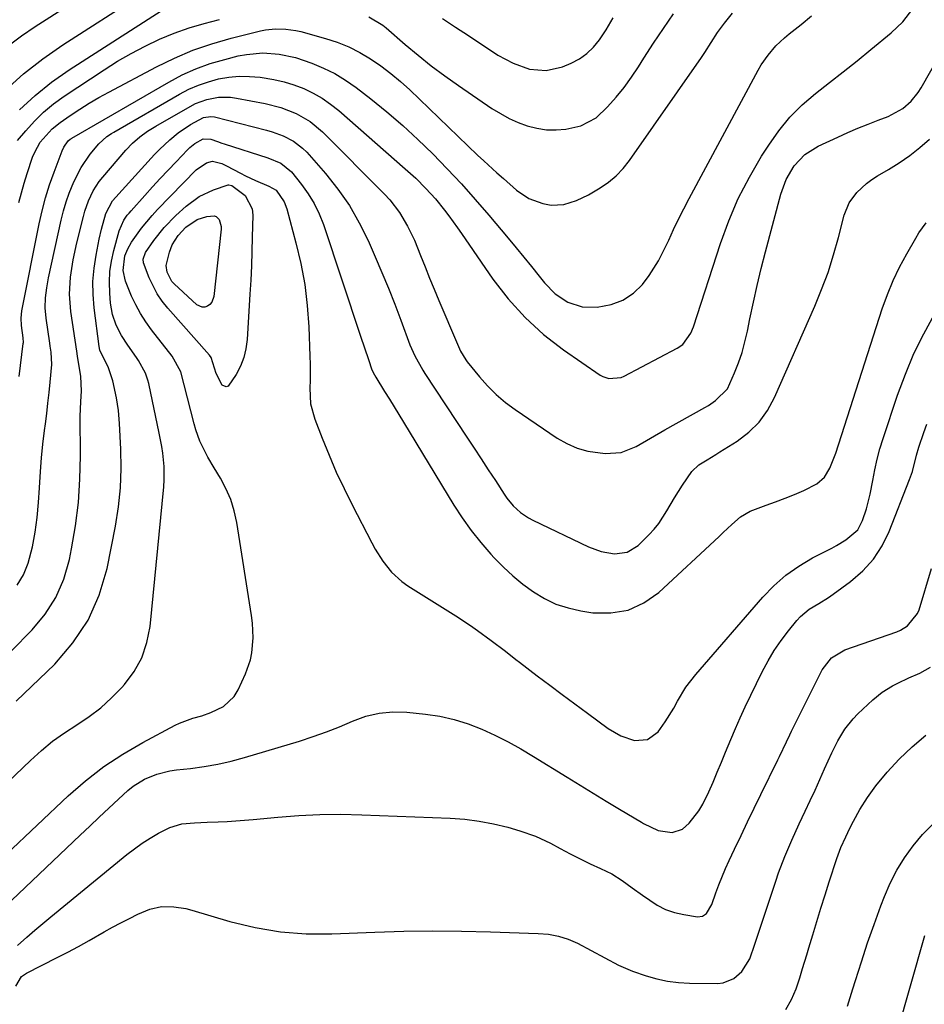
# Model space of a CAD drawing. Units: inches. Extents: x 1825592 to 1830807, y 431628 to 436875.
# Drawn here: x 1826477 to 1826728, y 435545 to 435817 of the extents above; entities that cross this region are included whole.
import ezdxf

# ---------------------------------------------------------------- set-up
doc = ezdxf.new("R2010")
doc.units = ezdxf.units.IN
doc.header["$MEASUREMENT"] = 0
doc.layers.add('7', color=7, linetype='Continuous')
doc.layers.add('8', color=7, linetype='Continuous')

msp = doc.modelspace()

# ---------------------------------------------------------------- linework, layer by layer
at = {"layer": '7', "color": 18}
for points in [[(1826474, 435810.01, 1908), (1826477.68, 435812.77, 1908), (1826481.48, 435815.38, 1908), (1826490.85, 435821.39, 1908)], [(1826477.14, 435792.27, 1912), (1826481.41, 435796.3, 1912), (1826486.02, 435799.95, 1912), (1826490.85, 435803.35, 1912), (1826516.39, 435819.71, 1912)], [(1826476.56, 435783.81, 1914), (1826478.82, 435786.52, 1914), (1826481.24, 435789.18, 1914), (1826483.8, 435791.68, 1914), (1826486.57, 435793.96, 1914), (1826489.48, 435796.07, 1914), (1826500.56, 435803.43, 1914), (1826504.27, 435805.76, 1914), (1826508.05, 435807.96, 1914), (1826511.95, 435809.97, 1914), (1826515.91, 435811.85, 1914), (1826519.96, 435813.52, 1914), (1826524.07, 435815.02, 1914), (1826528.26, 435816.27, 1914), (1826532.5, 435817.37, 1914)], [(1826476.97, 435766.6, 1916), (1826477.62, 435769.31, 1916), (1826478.38, 435771.98, 1916), (1826479.21, 435774.64, 1916), (1826480.73, 435779.17, 1916), (1826481.32, 435780.63, 1916), (1826482.87, 435783.35, 1916), (1826486.18, 435787.06, 1916), (1826488.42, 435788.84, 1916), (1826491.19, 435790.76, 1916), (1826493.79, 435792.49, 1916), (1826496.43, 435794.16, 1916), (1826499.12, 435795.73, 1916), (1826501.86, 435797.24, 1916), (1826515.03, 435804.2, 1916), (1826520.05, 435806.62, 1916), (1826525.16, 435808.8, 1916), (1826530.42, 435810.59, 1916), (1826535.77, 435812.14, 1916), (1826543.88, 435814.17, 1916), (1826545.26, 435814.45, 1916), (1826548.04, 435814.76, 1916), (1826550.86, 435814.7, 1916), (1826553.64, 435814.3, 1916), (1826555.01, 435813.98, 1916), (1826561.86, 435812.1, 1916), (1826565.14, 435811.04, 1916), (1826568.34, 435809.77, 1916), (1826571.4, 435808.21, 1916), (1826574.38, 435806.45, 1916), (1826577.22, 435804.47, 1916), (1826579.99, 435802.38, 1916), (1826582.64, 435800.15, 1916), (1826585.21, 435797.82, 1916), (1826604.02, 435779.8, 1916), (1826605.78, 435778.14, 1916), (1826609.36, 435774.86, 1916), (1826611.18, 435773.26, 1916), (1826614.81, 435770.08, 1916), (1826618.23, 435767.75, 1916), (1826622.1, 435766.32, 1916), (1826624.4, 435765.93, 1916), (1826627.93, 435766.11, 1916), (1826631.4, 435767.22, 1916), (1826634.71, 435768.79, 1916), (1826637.99, 435770.71, 1916), (1826640.28, 435772.3, 1916), (1826642.41, 435774.06, 1916), (1826644.31, 435776.08, 1916), (1826646.05, 435778.26, 1916), (1826666.04, 435806.85, 1916), (1826666.96, 435808.2, 1916), (1826668.75, 435810.93, 1916), (1826670.48, 435813.7, 1916), (1826672.39, 435816.34, 1916), (1826674.66, 435819.08, 1916)], [(1826477.02, 435718.43, 1918), (1826478.16, 435727.57, 1918), (1826478.19, 435727.88, 1918), (1826478.13, 435729.11, 1918), (1826477.62, 435732.61, 1918), (1826477.54, 435734.6, 1918), (1826477.79, 435736.59, 1918), (1826482.57, 435760.69, 1918), (1826483.39, 435764.34, 1918), (1826484.33, 435767.95, 1918), (1826485.45, 435771.51, 1918), (1826486.69, 435775.03, 1918), (1826488.96, 435780.97, 1918), (1826489.43, 435781.99, 1918), (1826490.61, 435783.69, 1918), (1826491.17, 435784.2, 1918), (1826491.48, 435784.41, 1918), (1826491.64, 435784.51, 1918), (1826518.45, 435800.02, 1918), (1826522.17, 435801.97, 1918), (1826525.99, 435803.71, 1918), (1826529.94, 435805.11, 1918), (1826533.98, 435806.3, 1918), (1826537.71, 435807.23, 1918), (1826539.96, 435807.67, 1918), (1826544.5, 435808.06, 1918), (1826549.08, 435807.73, 1918), (1826553.55, 435806.77, 1918), (1826558.07, 435805.25, 1918), (1826561.32, 435803.9, 1918), (1826564.47, 435802.36, 1918), (1826567.46, 435800.52, 1918), (1826570.35, 435798.5, 1918), (1826574.4, 435795.35, 1918), (1826578.88, 435791.74, 1918), (1826583.26, 435788.01, 1918), (1826587.49, 435784.12, 1918), (1826591.62, 435780.11, 1918), (1826595.62, 435775.97, 1918), (1826599.55, 435771.77, 1918), (1826603.38, 435767.47, 1918), (1826607.13, 435763.11, 1918), (1826612.49, 435756.72, 1918), (1826614.65, 435754.13, 1918), (1826616.79, 435751.53, 1918), (1826618.92, 435748.91, 1918), (1826621.03, 435746.28, 1918), (1826622.55, 435744.37, 1918), (1826625.51, 435741.35, 1918), (1826629.03, 435739.01, 1918), (1826632.95, 435737.7, 1918), (1826637.09, 435737.68, 1918), (1826641.01, 435738.4, 1918), (1826644.26, 435739.62, 1918), (1826647.22, 435741.49, 1918), (1826649.72, 435743.89, 1918), (1826651.57, 435746.38, 1918), (1826654.15, 435750.52, 1918), (1826656.34, 435754.88, 1918), (1826656.95, 435756.25, 1918), (1826658.29, 435759.15, 1918), (1826659.66, 435762.03, 1918), (1826661.1, 435764.88, 1918), (1826662.59, 435767.71, 1918), (1826681.75, 435803.33, 1918), (1826682.59, 435804.76, 1918), (1826684.46, 435807.49, 1918), (1826686.63, 435810, 1918), (1826689.03, 435812.28, 1918), (1826690.31, 435813.34, 1918), (1826693.64, 435815.94, 1918), (1826696.51, 435818.36, 1918)], [(1826573.87, 435818.06, 1914), (1826577.8, 435815.77, 1914), (1826578.69, 435815.05, 1914), (1826583.98, 435810.43, 1914), (1826587.54, 435807.43, 1914), (1826591.17, 435804.52, 1914), (1826594.9, 435801.74, 1914), (1826598.69, 435799.05, 1914), (1826607.99, 435792.71, 1914), (1826610.32, 435791.26, 1914), (1826612.71, 435789.95, 1914), (1826615.21, 435788.84, 1914), (1826617.78, 435787.87, 1914), (1826620.41, 435787.2, 1914), (1826623.07, 435786.79, 1914), (1826625.75, 435786.76, 1914), (1826628.46, 435786.98, 1914), (1826632.63, 435787.87, 1914), (1826636.83, 435790.1, 1914), (1826640.04, 435793.16, 1914), (1826642.36, 435795.79, 1914), (1826644.57, 435798.5, 1914), (1826646.63, 435801.33, 1914), (1826648.58, 435804.25, 1914), (1826650.07, 435806.63, 1914), (1826652.74, 435810.77, 1914), (1826655.47, 435814.85, 1914), (1826658.31, 435818.87, 1914)], [(1826594.27, 435817.65, 1912), (1826597.85, 435815.24, 1912), (1826601.45, 435812.87, 1912), (1826609.65, 435807.5, 1912), (1826613.87, 435805.21, 1912), (1826618.4, 435803.61, 1912), (1826623.04, 435803.18, 1912), (1826627.57, 435804.25, 1912), (1826629.92, 435805.25, 1912), (1826632.21, 435806.45, 1912), (1826634.31, 435807.89, 1912), (1826636.13, 435809.68, 1912), (1826637.76, 435811.69, 1912), (1826639.61, 435814.5, 1912), (1826641.52, 435817.82, 1912)], [(1826474.8, 435642.32, 1922), (1826480.62, 435648.23, 1922), (1826484.21, 435652.56, 1922), (1826487.22, 435657.21, 1922), (1826489.37, 435662.3, 1922), (1826490.95, 435667.7, 1922), (1826491.55, 435670.71, 1922), (1826492.61, 435677.1, 1922), (1826493.42, 435683.51, 1922), (1826493.83, 435689.96, 1922), (1826493.98, 435696.44, 1922), (1826493.89, 435707.38, 1922), (1826494.08, 435711.47, 1922), (1826494.31, 435714.35, 1922), (1826494.14, 435718.56, 1922), (1826493.67, 435721.19, 1922), (1826493.2, 435724.06, 1922), (1826492.98, 435725.5, 1922), (1826491.37, 435736.46, 1922), (1826491, 435741.23, 1922), (1826491.25, 435746, 1922), (1826491.96, 435750.75, 1922), (1826492.98, 435755.44, 1922), (1826494.82, 435762.72, 1922), (1826495.23, 435764.21, 1922), (1826496.25, 435767.12, 1922), (1826497.56, 435769.91, 1922), (1826499.21, 435772.49, 1922), (1826500.17, 435773.7, 1922), (1826506.59, 435781.15, 1922), (1826508.43, 435783.08, 1922), (1826510.44, 435784.83, 1922), (1826512.59, 435786.41, 1922), (1826514.85, 435787.82, 1922), (1826524.37, 435793.28, 1922), (1826525.86, 435794.04, 1922), (1826528.98, 435795.19, 1922), (1826532.27, 435795.79, 1922), (1826535.58, 435795.79, 1922), (1826537.23, 435795.57, 1922), (1826545.15, 435794.06, 1922), (1826549.51, 435792.94, 1922), (1826553.71, 435791.3, 1922), (1826557.59, 435789.06, 1922), (1826561.02, 435786.18, 1922), (1826578.21, 435768.96, 1922), (1826579.7, 435767.35, 1922), (1826582.37, 435763.9, 1922), (1826584.61, 435760.13, 1922), (1826586.51, 435756.18, 1922), (1826588.21, 435751.98, 1922), (1826589.45, 435748.84, 1922), (1826590.7, 435745.72, 1922), (1826591.99, 435742.6, 1922), (1826593.29, 435739.49, 1922), (1826598.4, 435727.4, 1922), (1826598.69, 435726.75, 1922), (1826599.29, 435725.49, 1922), (1826600.73, 435723.1, 1922), (1826601.16, 435722.54, 1922), (1826604.54, 435718.35, 1922), (1826606.78, 435715.83, 1922), (1826609.15, 435713.44, 1922), (1826611.73, 435711.28, 1922), (1826614.44, 435709.27, 1922), (1826626.06, 435701.4, 1922), (1826628.76, 435699.86, 1922), (1826631.58, 435698.61, 1922), (1826634.55, 435697.8, 1922), (1826639.35, 435697.13, 1922), (1826643.78, 435697.42, 1922), (1826647.91, 435699.05, 1922), (1826651.89, 435701.36, 1922), (1826655.89, 435703.64, 1922), (1826666.92, 435709.84, 1922), (1826667.95, 435710.45, 1922), (1826669.95, 435711.75, 1922), (1826673.24, 435715.02, 1922), (1826675.2, 435719.44, 1922), (1826676.29, 435722.26, 1922), (1826677.26, 435725.11, 1922), (1826678.06, 435728.02, 1922), (1826678.75, 435730.96, 1922), (1826679.44, 435734.38, 1922), (1826680.43, 435739.04, 1922), (1826681.47, 435743.69, 1922), (1826682.6, 435748.33, 1922), (1826683.77, 435752.95, 1922), (1826687.99, 435768.94, 1922), (1826689.49, 435773.05, 1922), (1826691.7, 435776.83, 1922), (1826694.66, 435779.98, 1922), (1826698.32, 435782.26, 1922), (1826703.81, 435784.76, 1922), (1826706.58, 435785.99, 1922), (1826709.36, 435787.19, 1922), (1826712.17, 435788.32, 1922), (1826715, 435789.42, 1922), (1826717.74, 435790.46, 1922), (1826721.8, 435792.67, 1922), (1826724.13, 435794.71, 1922), (1826726.08, 435797.11, 1922), (1826726.91, 435798.42, 1922), (1826734.17, 435811.24, 1922)], [(1826476.18, 435628.53, 1924), (1826486.87, 435638.79, 1924), (1826491.92, 435644.63, 1924), (1826496.15, 435650.91, 1924), (1826499.17, 435657.87, 1924), (1826501.37, 435665.27, 1924), (1826503.7, 435677.02, 1924), (1826504.54, 435682.3, 1924), (1826505.11, 435687.59, 1924), (1826505.28, 435692.92, 1924), (1826505.18, 435698.27, 1924), (1826504.77, 435705.45, 1924), (1826504.49, 435708.98, 1924), (1826504.02, 435712.49, 1924), (1826503, 435717.27, 1924), (1826501.66, 435721.11, 1924), (1826500.26, 435723.77, 1924), (1826499.41, 435725.72, 1924), (1826499.19, 435726.76, 1924), (1826497.81, 435737.5, 1924), (1826497.53, 435741.15, 1924), (1826497.47, 435744.78, 1924), (1826497.77, 435748.41, 1924), (1826498.31, 435752.02, 1924), (1826499.2, 435756.51, 1924), (1826499.81, 435759.23, 1924), (1826501.05, 435763.6, 1924), (1826502.91, 435767.14, 1924), (1826514.54, 435779.96, 1924), (1826515.88, 435781.36, 1924), (1826518.71, 435783.99, 1924), (1826521.09, 435785.9, 1924), (1826524.48, 435788.25, 1924), (1826528.09, 435790.22, 1924), (1826530.12, 435790.51, 1924), (1826531.13, 435790.36, 1924), (1826545.53, 435786.67, 1924), (1826547.09, 435786.22, 1924), (1826550.13, 435785.11, 1924), (1826553.02, 435783.66, 1924), (1826555.55, 435781.73, 1924), (1826556.69, 435780.59, 1924), (1826561.87, 435774.66, 1924), (1826565.31, 435770.33, 1924), (1826568.48, 435765.83, 1924), (1826571.22, 435761.05, 1924), (1826573.68, 435756.1, 1924), (1826575.65, 435751.63, 1924), (1826577.52, 435747.27, 1924), (1826579.34, 435742.88, 1924), (1826581.08, 435738.46, 1924), (1826582.76, 435734.03, 1924), (1826585.27, 435727.22, 1924), (1826586.61, 435724.14, 1924), (1826588.82, 435720.23, 1924), (1826589.43, 435719.29, 1924), (1826601.07, 435701.62, 1924), (1826603.04, 435698.62, 1924), (1826605.01, 435695.61, 1924), (1826606.98, 435692.6, 1924), (1826608.94, 435689.59, 1924), (1826611.36, 435685.85, 1924), (1826612.14, 435684.74, 1924), (1826613.89, 435682.65, 1924), (1826615.88, 435680.81, 1924), (1826618.12, 435679.28, 1924), (1826619.31, 435678.64, 1924), (1826634.71, 435671.27, 1924), (1826638.24, 435669.96, 1924), (1826641.96, 435669.31, 1924), (1826645.48, 435669.78, 1924), (1826648.49, 435671.67, 1924), (1826651.52, 435674.64, 1924), (1826652.94, 435676.15, 1924), (1826654.25, 435677.74, 1924), (1826656.47, 435681.22, 1924), (1826658.52, 435684.84, 1924), (1826660.75, 435688.36, 1924), (1826663.37, 435692.11, 1924), (1826665.32, 435693.93, 1924), (1826667.62, 435695.38, 1924), (1826669.97, 435696.8, 1924), (1826671.14, 435697.53, 1924), (1826675.87, 435700.51, 1924), (1826679.1, 435702.98, 1924), (1826681.98, 435705.77, 1924), (1826684.31, 435709.02, 1924), (1826686.28, 435712.58, 1924), (1826697.4, 435737.89, 1924), (1826699.32, 435742.57, 1924), (1826701.08, 435747.29, 1924), (1826702.61, 435752.1, 1924), (1826703.98, 435756.96, 1924), (1826705.56, 435763.17, 1924), (1826706.9, 435766.54, 1924), (1826709.04, 435769.45, 1924), (1826711.76, 435771.93, 1924), (1826713.26, 435773.01, 1924), (1826714.81, 435774.01, 1924), (1826717.79, 435775.74, 1924), (1826720.81, 435777.64, 1924), (1826723.74, 435779.67, 1924), (1826726.52, 435781.88, 1924), (1826729.21, 435784.23, 1924)], [(1826471.85, 435604.13, 1926), (1826480.13, 435612.08, 1926), (1826483.16, 435614.8, 1926), (1826486.29, 435617.38, 1926), (1826489.59, 435619.75, 1926), (1826493, 435621.98, 1926), (1826496.37, 435624.23, 1926), (1826499.6, 435626.67, 1926), (1826502.6, 435629.38, 1926), (1826505.45, 435632.27, 1926), (1826506.17, 435633.08, 1926), (1826508.85, 435636.7, 1926), (1826511.01, 435640.54, 1926), (1826512.4, 435644.73, 1926), (1826513.27, 435649.14, 1926), (1826517.11, 435687.92, 1926), (1826517.23, 435689.78, 1926), (1826517.2, 435693.49, 1926), (1826516.81, 435697.2, 1926), (1826516.53, 435699.05, 1926), (1826515.84, 435702.72, 1926), (1826512.9, 435716.49, 1926), (1826512.65, 435717.47, 1926), (1826511.99, 435719.36, 1926), (1826510.07, 435722.89, 1926), (1826509.51, 435723.72, 1926), (1826507.13, 435727.08, 1926), (1826505.4, 435729.79, 1926), (1826503.93, 435732.65, 1926), (1826502.87, 435735.66, 1926), (1826502.34, 435738.8, 1926), (1826502.12, 435741.57, 1926), (1826502.03, 435744.54, 1926), (1826502.15, 435747.5, 1926), (1826502.59, 435750.42, 1926), (1826503.23, 435753.33, 1926), (1826504.75, 435758.82, 1926), (1826506.05, 435761.76, 1926), (1826506.97, 435763.09, 1926), (1826507.47, 435763.72, 1926), (1826508, 435764.34, 1926), (1826511.83, 435768.59, 1926), (1826513.97, 435770.95, 1926), (1826516.12, 435773.29, 1926), (1826518.29, 435775.62, 1926), (1826520.48, 435777.93, 1926), (1826523.62, 435781.23, 1926), (1826524.27, 435781.86, 1926), (1826525.67, 435782.98, 1926), (1826528, 435784.26, 1926), (1826530.12, 435784.2, 1926), (1826531.95, 435783.54, 1926), (1826533.17, 435783.08, 1926), (1826533.79, 435782.88, 1926), (1826545.88, 435779.01, 1926), (1826549.51, 435777.55, 1926), (1826552.5, 435775.15, 1926), (1826555.26, 435771.66, 1926), (1826557.1, 435769.07, 1926), (1826558.75, 435766.37, 1926), (1826560.11, 435763.51, 1926), (1826561.28, 435760.55, 1926), (1826571.61, 435729.6, 1926), (1826572.68, 435726.39, 1926), (1826573.77, 435723.17, 1926), (1826574.74, 435720.33, 1926), (1826575.41, 435718.94, 1926), (1826575.8, 435718.26, 1926), (1826578.25, 435714.32, 1926), (1826579.58, 435712.18, 1926), (1826580.9, 435710.04, 1926), (1826582.21, 435707.9, 1926), (1826583.52, 435705.75, 1926), (1826597.44, 435682.84, 1926), (1826599.77, 435679.25, 1926), (1826602.24, 435675.76, 1926), (1826604.9, 435672.43, 1926), (1826607.71, 435669.2, 1926), (1826608.61, 435668.21, 1926), (1826611.15, 435665.64, 1926), (1826613.78, 435663.19, 1926), (1826616.57, 435660.92, 1926), (1826619.47, 435658.77, 1926), (1826622.53, 435656.94, 1926), (1826625.72, 435655.41, 1926), (1826629.08, 435654.32, 1926), (1826632.57, 435653.53, 1926), (1826635.92, 435653.01, 1926), (1826640.95, 435652.94, 1926), (1826645.72, 435653.72, 1926), (1826650.1, 435655.75, 1926), (1826654.22, 435658.62, 1926), (1826670.89, 435674.1, 1926), (1826672.07, 435675.2, 1926), (1826674.43, 435677.41, 1926), (1826676.84, 435679.54, 1926), (1826679.54, 435681.18, 1926), (1826683.91, 435682.8, 1926), (1826686.55, 435683.74, 1926), (1826689.17, 435684.73, 1926), (1826691.76, 435685.79, 1926), (1826694.34, 435686.89, 1926), (1826698.01, 435688.67, 1926), (1826700.08, 435690.57, 1926), (1826701.57, 435693.09, 1926), (1826702.73, 435695.81, 1926), (1826703.23, 435697.2, 1926), (1826716.12, 435737.21, 1926), (1826717.53, 435741.15, 1926), (1826719.1, 435745.02, 1926), (1826720.91, 435748.77, 1926), (1826722.89, 435752.46, 1926), (1826725.37, 435756.74, 1926), (1826726.27, 435758.2, 1926), (1826728.27, 435760.99, 1926)], [(1826473.44, 435586.07, 1928), (1826490.61, 435602.26, 1928), (1826495.43, 435606.45, 1928), (1826500.44, 435610.36, 1928), (1826505.75, 435613.86, 1928), (1826511.26, 435617.08, 1928), (1826520.25, 435621.87, 1928), (1826521.43, 435622.45, 1928), (1826525.12, 435623.75, 1928), (1826527.65, 435624.47, 1928), (1826530.12, 435625.36, 1928), (1826533.61, 435627.02, 1928), (1826536.57, 435629.82, 1928), (1826537.67, 435631.62, 1928), (1826539.71, 435636.04, 1928), (1826541.09, 435639.91, 1928), (1826541.49, 435641.92, 1928), (1826541.82, 435646.03, 1928), (1826541.64, 435650.15, 1928), (1826541.39, 435652.21, 1928), (1826537.3, 435677.96, 1928), (1826536.59, 435681.2, 1928), (1826535.63, 435684.35, 1928), (1826534.31, 435687.37, 1928), (1826532.75, 435690.29, 1928), (1826531, 435693.15, 1928), (1826529.31, 435696.05, 1928), (1826528.53, 435697.53, 1928), (1826527.1, 435700.55, 1928), (1826525.95, 435703.68, 1928), (1826525.48, 435705.29, 1928), (1826521.77, 435719.74, 1928), (1826519.44, 435724.04, 1928), (1826513.68, 435731.36, 1928), (1826512.08, 435733.57, 1928), (1826510.6, 435735.85, 1928), (1826509.3, 435738.25, 1928), (1826508.13, 435740.72, 1928), (1826506.43, 435744.83, 1928), (1826505.83, 435747.83, 1928), (1826506.31, 435751.85, 1928), (1826507.1, 435753.81, 1928), (1826508.15, 435755.61, 1928), (1826510.92, 435759.52, 1928), (1826513.82, 435763.06, 1928), (1826515.38, 435764.74, 1928), (1826526.05, 435775.66, 1928), (1826528.9, 435777.63, 1928), (1826530.53, 435778.08, 1928), (1826533.16, 435777.43, 1928), (1826534.42, 435776.83, 1928), (1826538.3, 435774.77, 1928), (1826539.68, 435774.06, 1928), (1826542.5, 435772.73, 1928), (1826546.2, 435771.17, 1928), (1826548.19, 435770.06, 1928), (1826550.4, 435766.86, 1928), (1826551.14, 435764.89, 1928), (1826553.68, 435755.51, 1928), (1826555.03, 435749.76, 1928), (1826556.11, 435743.97, 1928), (1826556.81, 435738.12, 1928), (1826557.24, 435732.23, 1928), (1826557.57, 435724.05, 1928), (1826557.63, 435721.84, 1928), (1826557.61, 435717.42, 1928), (1826557.53, 435715.21, 1928), (1826557.76, 435710.86, 1928), (1826558.9, 435706.66, 1928), (1826560.96, 435701.33, 1928), (1826562.86, 435696.63, 1928), (1826564.86, 435691.97, 1928), (1826567.01, 435687.39, 1928), (1826569.26, 435682.85, 1928), (1826574.67, 435672.34, 1928), (1826575.62, 435670.62, 1928), (1826577.73, 435667.3, 1928), (1826580.16, 435664.23, 1928), (1826583.04, 435661.62, 1928), (1826584.64, 435660.49, 1928), (1826598.01, 435652.1, 1928), (1826602.02, 435649.48, 1928), (1826603.98, 435648.11, 1928), (1826607.8, 435645.31, 1928), (1826611.7, 435642.31, 1928), (1826614.61, 435640.04, 1928), (1826615.59, 435639.29, 1928), (1826620.53, 435635.53, 1928), (1826624, 435632.92, 1928), (1826627.46, 435630.31, 1928), (1826630.94, 435627.72, 1928), (1826634.43, 435625.15, 1928), (1826640.16, 435620.93, 1928), (1826643.67, 435618.88, 1928), (1826647.51, 435617.6, 1928), (1826651.11, 435617.85, 1928), (1826653.99, 435620.03, 1928), (1826655.97, 435622.79, 1928), (1826658.34, 435626.57, 1928), (1826659.42, 435628.53, 1928), (1826661.71, 435632.35, 1928), (1826664.42, 435635.88, 1928), (1826682.98, 435657.31, 1928), (1826686.07, 435660.49, 1928), (1826689.38, 435663.41, 1928), (1826693, 435665.93, 1928), (1826696.82, 435668.18, 1928), (1826702.14, 435670.91, 1928), (1826703.46, 435671.62, 1928), (1826706, 435673.16, 1928), (1826709.31, 435675.99, 1928), (1826710.66, 435678.53, 1928), (1826711.72, 435681.74, 1928), (1826712.77, 435685.85, 1928), (1826713.46, 435689.65, 1928), (1826714.02, 435692.59, 1928), (1826714.67, 435695.5, 1928), (1826715.46, 435698.38, 1928), (1826716.34, 435701.24, 1928), (1826720.36, 435713.28, 1928), (1826722.5, 435719.08, 1928), (1826724.88, 435724.77, 1928), (1826727.61, 435730.3, 1928), (1826730.58, 435735.73, 1928)], [(1826526.3, 435761.93, 1932), (1826528.96, 435762.72, 1932), (1826531.02, 435762.92, 1932), (1826531.58, 435762.76, 1932), (1826532.45, 435761.93, 1932), (1826532.98, 435759.99, 1932), (1826532.97, 435759.3, 1932), (1826530.98, 435740.56, 1932), (1826530.41, 435739.01, 1932), (1826529.87, 435738.41, 1932), (1826529.2, 435737.91, 1932), (1826528.42, 435737.67, 1932), (1826527.68, 435737.62, 1932), (1826526.28, 435738.27, 1932), (1826519.94, 435744.09, 1932), (1826519.29, 435744.8, 1932), (1826517.98, 435747.31, 1932), (1826517.75, 435749.19, 1932), (1826518.62, 435752.92, 1932), (1826519.38, 435754.87, 1932), (1826521.03, 435757.54, 1932), (1826523.19, 435759.81, 1932), (1826526.3, 435761.93, 1932)], [(1826476.52, 435560.84, 1932), (1826479.15, 435563.13, 1932), (1826481.36, 435565.03, 1932), (1826483.59, 435566.9, 1932), (1826485.83, 435568.76, 1932), (1826506.85, 435586, 1932), (1826508.94, 435587.62, 1932), (1826511.09, 435589.17, 1932), (1826513.32, 435590.59, 1932), (1826515.6, 435591.93, 1932), (1826518.74, 435593.52, 1932), (1826522.05, 435594.48, 1932), (1826525.55, 435594.78, 1932), (1826529.08, 435594.95, 1932), (1826532.18, 435595.07, 1932), (1826534.61, 435595.18, 1932), (1826539.46, 435595.51, 1932), (1826541.88, 435595.72, 1932), (1826548.67, 435596.38, 1932), (1826554.48, 435596.83, 1932), (1826560.31, 435597.11, 1932), (1826566.14, 435597.16, 1932), (1826571.97, 435597.05, 1932), (1826596.41, 435596.09, 1932), (1826600.45, 435595.79, 1932), (1826604.45, 435595.29, 1932), (1826608.41, 435594.52, 1932), (1826612.34, 435593.56, 1932), (1826615.72, 435592.61, 1932), (1826620.06, 435591.11, 1932), (1826624.19, 435589.12, 1932), (1826626.87, 435587.65, 1932), (1826629.61, 435586.19, 1932), (1826632.38, 435584.78, 1932), (1826635.18, 435583.45, 1932), (1826638.06, 435582.18, 1932), (1826641.15, 435580.65, 1932), (1826644.05, 435578.81, 1932), (1826646.86, 435576.79, 1932), (1826649.65, 435574.75, 1932), (1826653.75, 435571.95, 1932), (1826656.08, 435570.77, 1932), (1826658.55, 435569.95, 1932), (1826661.13, 435569.36, 1932), (1826664.97, 435568.78, 1932), (1826666.3, 435568.91, 1932), (1826667.39, 435569.66, 1932), (1826668.85, 435572.16, 1932), (1826669.99, 435575.37, 1932), (1826670.84, 435577.66, 1932), (1826672.7, 435582.17, 1932), (1826673.7, 435584.39, 1932), (1826675.19, 435587.54, 1932), (1826676.99, 435591.31, 1932), (1826678.8, 435595.09, 1932), (1826680.62, 435598.85, 1932), (1826682.45, 435602.61, 1932), (1826687.17, 435612.22, 1932), (1826687.65, 435613.21, 1932), (1826689.55, 435617.19, 1932), (1826690.51, 435619.18, 1932), (1826691, 435620.16, 1932), (1826699.47, 435637.16, 1932), (1826702.05, 435640.55, 1932), (1826705.71, 435642.71, 1932), (1826720.11, 435647.75, 1932), (1826721.16, 435648.19, 1932), (1826723.08, 435649.34, 1932), (1826725.9, 435652.76, 1932), (1826726.32, 435653.8, 1932), (1826729.77, 435665.25, 1932)], [(1826476.11, 435549.52, 1934), (1826477.7, 435552.25, 1934), (1826479.02, 435553.17, 1934), (1826487.56, 435557.45, 1934), (1826490.54, 435558.98, 1934), (1826493.5, 435560.55, 1934), (1826496.44, 435562.18, 1934), (1826500.58, 435564.57, 1934), (1826502.88, 435565.87, 1934), (1826505.2, 435567.13, 1934), (1826507.55, 435568.33, 1934), (1826509.93, 435569.49, 1934), (1826513.19, 435570.89, 1934), (1826516.45, 435571.58, 1934), (1826519.84, 435571.55, 1934), (1826523.2, 435571.02, 1934), (1826524.86, 435570.6, 1934), (1826535.41, 435567.5, 1934), (1826542.37, 435565.82, 1934), (1826549.39, 435564.6, 1934), (1826556.5, 435564.08, 1934), (1826563.67, 435564.02, 1934), (1826575.53, 435564.51, 1934), (1826583.55, 435564.75, 1934), (1826591.57, 435564.88, 1934), (1826599.59, 435564.81, 1934), (1826607.62, 435564.63, 1934), (1826620.82, 435564.18, 1934), (1826623.64, 435563.95, 1934), (1826626.42, 435563.43, 1934), (1826629.12, 435562.6, 1934), (1826631.7, 435561.45, 1934), (1826635.47, 435559.46, 1934), (1826639.25, 435557.42, 1934), (1826643.03, 435555.39, 1934), (1826646.95, 435553.68, 1934), (1826650.71, 435552.39, 1934), (1826653.65, 435551.58, 1934), (1826656.62, 435550.94, 1934), (1826659.64, 435550.58, 1934), (1826662.68, 435550.39, 1934), (1826670.43, 435550.27, 1934), (1826672.07, 435550.45, 1934), (1826674.99, 435551.65, 1934), (1826677.19, 435553.6, 1934), (1826679.44, 435557.12, 1934), (1826680.85, 435561.16, 1934), (1826686.58, 435578.61, 1934), (1826687.37, 435580.93, 1934), (1826689.12, 435585.51, 1934), (1826691.07, 435590.02, 1934), (1826693.1, 435594.49, 1934), (1826694.79, 435598.07, 1934), (1826696.16, 435600.97, 1934), (1826697.5, 435603.88, 1934), (1826698.82, 435606.81, 1934), (1826700.13, 435609.74, 1934), (1826702.11, 435614.18, 1934), (1826703.8, 435617.52, 1934), (1826705.71, 435620.73, 1934), (1826708.01, 435623.65, 1934), (1826709.31, 435624.99, 1934), (1826713.45, 435628.89, 1934), (1826716.05, 435631.02, 1934), (1826718.93, 435632.74, 1934), (1826720.46, 435633.5, 1934), (1826723.49, 435634.92, 1934), (1826726.53, 435636.29, 1934), (1826729.46, 435637.88, 1934)], [(1826689.44, 435543.07, 1936), (1826690.96, 435545.88, 1936), (1826692.22, 435548.83, 1936), (1826693.25, 435551.86, 1936), (1826694.04, 435554.47, 1936), (1826695.18, 435558.27, 1936), (1826695.75, 435560.16, 1936), (1826696.83, 435563.76, 1936), (1826697.96, 435567.45, 1936), (1826699.1, 435571.14, 1936), (1826700.26, 435574.82, 1936), (1826701.44, 435578.49, 1936), (1826703.53, 435584.91, 1936), (1826704.67, 435587.96, 1936), (1826706, 435590.92, 1936), (1826707.15, 435593.32, 1936), (1826708.12, 435595.23, 1936), (1826709.9, 435598.52, 1936), (1826712, 435601.82, 1936), (1826714.35, 435605.01, 1936), (1826717.46, 435608.85, 1936), (1826720.82, 435612.48, 1936), (1826724.4, 435615.89, 1936), (1826728.2, 435619.07, 1936)], [(1826706.51, 435544.05, 1938), (1826708, 435548.78, 1938), (1826708.69, 435551.1, 1938), (1826710.31, 435556.32, 1938), (1826712.01, 435561.51, 1938), (1826713.82, 435566.66, 1938), (1826715.71, 435571.79, 1938), (1826716.7, 435574.38, 1938), (1826718.32, 435578.1, 1938), (1826720.14, 435581.7, 1938), (1826722.28, 435585.13, 1938), (1826724.63, 435588.44, 1938), (1826727.26, 435591.52, 1938), (1826730.07, 435594.42, 1938)]]:
    msp.add_polyline3d(points, dxfattribs=at)
at = {"layer": '8', "color": 18}
for points in [[(1826473.2, 435797.73, 1910), (1826478.22, 435802.29, 1910), (1826483.57, 435806.45, 1910), (1826489.15, 435810.35, 1910), (1826510.42, 435824.05, 1910)], [(1826476.47, 435660.6, 1920), (1826478.26, 435663.52, 1920), (1826479.55, 435666.7, 1920), (1826480.74, 435671.22, 1920), (1826481.45, 435675.3, 1920), (1826482.04, 435679.39, 1920), (1826482.42, 435683.51, 1920), (1826482.69, 435687.64, 1920), (1826482.92, 435692.13, 1920), (1826483.19, 435695.93, 1920), (1826483.58, 435699.73, 1920), (1826484.03, 435703.52, 1920), (1826484.27, 435705.34, 1920), (1826484.64, 435708.21, 1920), (1826485, 435711.09, 1920), (1826485.32, 435713.97, 1920), (1826485.63, 435716.86, 1920), (1826486.1, 435721.77, 1920), (1826485.86, 435725.17, 1920), (1826485.62, 435726.87, 1920), (1826485.5, 435727.72, 1920), (1826484.49, 435734.63, 1920), (1826484.24, 435737.42, 1920), (1826484.31, 435740.22, 1920), (1826484.64, 435743.01, 1920), (1826485.15, 435745.77, 1920), (1826488.67, 435761.76, 1920), (1826489.31, 435764.3, 1920), (1826490.03, 435766.81, 1920), (1826490.89, 435769.27, 1920), (1826492.13, 435772.4, 1920), (1826494.15, 435776.37, 1920), (1826496.7, 435780.02, 1920), (1826499.07, 435782.9, 1920), (1826501.32, 435784.92, 1920), (1826502.58, 435785.77, 1920), (1826503.22, 435786.17, 1920), (1826521.47, 435796.69, 1920), (1826524.05, 435798.02, 1920), (1826526.7, 435799.19, 1920), (1826529.44, 435800.11, 1920), (1826532.24, 435800.86, 1920), (1826535.1, 435801.33, 1920), (1826537.97, 435801.61, 1920), (1826540.85, 435801.58, 1920), (1826543.74, 435801.36, 1920), (1826547.59, 435800.73, 1920), (1826550.4, 435800.09, 1920), (1826553.14, 435799.22, 1920), (1826555.84, 435798.19, 1920), (1826558.43, 435796.94, 1920), (1826560.93, 435795.53, 1920), (1826563.29, 435793.89, 1920), (1826565.54, 435792.1, 1920), (1826583.98, 435776, 1920), (1826586.9, 435773.34, 1920), (1826589.7, 435770.55, 1920), (1826592.36, 435767.63, 1920), (1826594.84, 435764.56, 1920), (1826596.08, 435762.91, 1920), (1826598.43, 435759.65, 1920), (1826599.58, 435758.01, 1920), (1826608.24, 435745.45, 1920), (1826612.51, 435739.92, 1920), (1826617.15, 435734.75, 1920), (1826622.31, 435730.12, 1920), (1826627.84, 435725.84, 1920), (1826637.98, 435718.85, 1920), (1826638.74, 435718.41, 1920), (1826640.36, 435717.88, 1920), (1826643.78, 435718.2, 1920), (1826644.59, 435718.55, 1920), (1826659.33, 435726.25, 1920), (1826660.89, 435727.33, 1920), (1826663.11, 435730.43, 1920), (1826663.84, 435732.23, 1920), (1826671.31, 435755.27, 1920), (1826673.62, 435761.57, 1920), (1826676.23, 435767.72, 1920), (1826679.3, 435773.66, 1920), (1826682.67, 435779.46, 1920), (1826684.64, 435782.56, 1920), (1826687.45, 435786.52, 1920), (1826690.5, 435790.26, 1920), (1826693.94, 435793.66, 1920), (1826697.61, 435796.83, 1920), (1826701.47, 435799.84, 1920), (1826705.31, 435802.87, 1920), (1826709.14, 435805.93, 1920), (1826712.94, 435809.01, 1920), (1826718.59, 435813.6, 1920), (1826721.84, 435816.72, 1920), (1826724.57, 435820.3, 1920)], [(1826541.6, 435764.86, 1930), (1826541.76, 435763.16, 1930), (1826541.6, 435757, 1930), (1826541.49, 435753.05, 1930), (1826541.34, 435749.1, 1930), (1826541.15, 435745.16, 1930), (1826540.94, 435741.21, 1930), (1826540.18, 435728.65, 1930), (1826539.84, 435726.12, 1930), (1826539.26, 435723.66, 1930), (1826538.33, 435721.31, 1930), (1826537.16, 435719.04, 1930), (1826534.91, 435715.77, 1930), (1826534.38, 435715.57, 1930), (1826533.25, 435716.04, 1930), (1826531.56, 435719.28, 1930), (1826530.21, 435723.75, 1930), (1826529.72, 435724.39, 1930), (1826518.17, 435737.34, 1930), (1826516.62, 435739.27, 1930), (1826515.22, 435741.31, 1930), (1826513.02, 435745.74, 1930), (1826511.44, 435749.93, 1930), (1826511.36, 435750.9, 1930), (1826511.97, 435752.79, 1930), (1826514.32, 435756.15, 1930), (1826517.18, 435759.75, 1930), (1826520.41, 435763.01, 1930), (1826523.31, 435765.64, 1930), (1826526.86, 435768.27, 1930), (1826530.86, 435770.15, 1930), (1826534.88, 435771.54, 1930), (1826535.09, 435771.57, 1930), (1826535.92, 435771.33, 1930), (1826539.59, 435768.54, 1930), (1826541.6, 435764.86, 1930)], [(1826473.04, 435571.52, 1930), (1826493.9, 435591.38, 1930), (1826496.55, 435593.88, 1930), (1826499.2, 435596.38, 1930), (1826501.87, 435598.86, 1930), (1826504.54, 435601.34, 1930), (1826507.13, 435603.72, 1930), (1826508.57, 435604.91, 1930), (1826511.7, 435606.89, 1930), (1826515.15, 435608.31, 1930), (1826518.77, 435609.21, 1930), (1826520.62, 435609.48, 1930), (1826524.48, 435609.89, 1930), (1826528.26, 435610.39, 1930), (1826532.01, 435611.04, 1930), (1826535.72, 435611.89, 1930), (1826539.4, 435612.88, 1930), (1826554.68, 435617.46, 1930), (1826558.43, 435618.67, 1930), (1826562.13, 435619.97, 1930), (1826565.78, 435621.43, 1930), (1826569.4, 435622.99, 1930), (1826573.03, 435624.3, 1930), (1826576.74, 435625.21, 1930), (1826580.54, 435625.52, 1930), (1826584.4, 435625.44, 1930), (1826589.58, 435624.9, 1930), (1826593.59, 435624.3, 1930), (1826597.52, 435623.45, 1930), (1826601.37, 435622.23, 1930), (1826605.14, 435620.77, 1930), (1826608.83, 435619.05, 1930), (1826612.47, 435617.23, 1930), (1826616.02, 435615.26, 1930), (1826619.52, 435613.19, 1930), (1826628.78, 435607.45, 1930), (1826632.4, 435605.22, 1930), (1826636.01, 435603.01, 1930), (1826639.64, 435600.81, 1930), (1826643.28, 435598.62, 1930), (1826649.44, 435594.94, 1930), (1826650, 435594.6, 1930), (1826654.06, 435592.66, 1930), (1826657.89, 435592.1, 1930), (1826660.81, 435593.04, 1930), (1826662.65, 435594.67, 1930), (1826665.29, 435598.09, 1930), (1826666.38, 435599.95, 1930), (1826668.02, 435603.34, 1930), (1826669.23, 435606.07, 1930), (1826670.41, 435608.81, 1930), (1826671.55, 435611.56, 1930), (1826672.67, 435614.33, 1930), (1826674.13, 435617.92, 1930), (1826675.42, 435620.94, 1930), (1826676.77, 435623.92, 1930), (1826678.16, 435626.89, 1930), (1826682.88, 435636.64, 1930), (1826684.46, 435639.64, 1930), (1826686.17, 435642.54, 1930), (1826688.08, 435645.33, 1930), (1826690.11, 435648.03, 1930), (1826692.4, 435650.85, 1930), (1826693.45, 435652, 1930), (1826695.84, 435653.98, 1930), (1826698.54, 435655.57, 1930), (1826701.22, 435657.24, 1930), (1826702.51, 435658.14, 1930), (1826707.34, 435661.64, 1930), (1826710.71, 435664.57, 1930), (1826713.69, 435667.8, 1930), (1826716.06, 435671.49, 1930), (1826718.04, 435675.49, 1930), (1826723.68, 435689.93, 1930), (1826724.44, 435692.12, 1930), (1826725.55, 435696.62, 1930), (1826726.22, 435698.84, 1930), (1826727.58, 435702.92, 1930), (1826728.42, 435705.22, 1930)], [(1826720.13, 435536.3, 1940), (1826727.94, 435563.55, 1940)]]:
    msp.add_polyline3d(points, dxfattribs=at)

doc.saveas('drawing.dxf')
